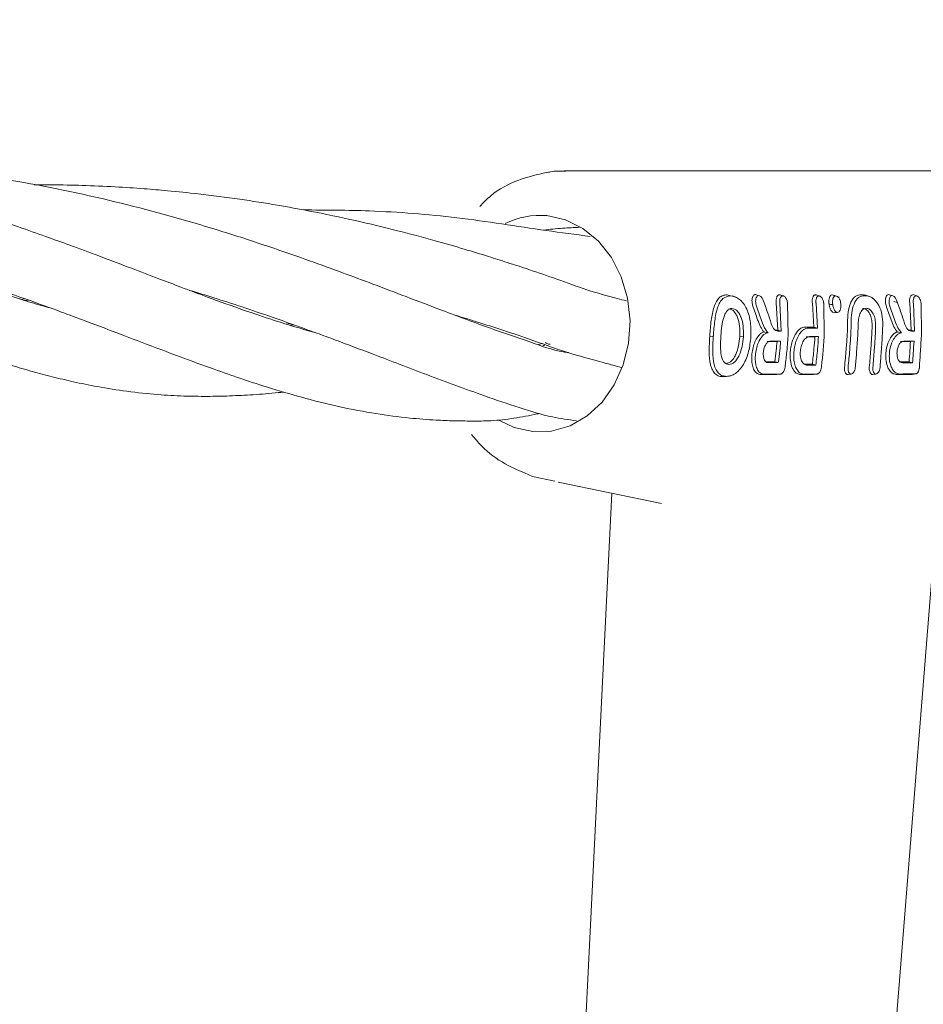
# Model space of a CAD drawing. Units: millimetres. Extents: x 2172 to 13758, y 742 to 11144.
# Drawn here: x 6868 to 6939, y 8384 to 8462 of the extents above; entities that cross this region are included whole.
import ezdxf

# ---------------------------------------------------------------- set-up
doc = ezdxf.new("R2010")
doc.units = ezdxf.units.MM
doc.header["$PDSIZE"] = -1
doc.dimstyles.new('ISO-25', dxfattribs={"dimtxt": 100, "dimasz": 100, "dimexe": 1.25, "dimexo": 0.625, "dimgap": 20, "dimtad": 1, "dimdec": 0, "dimtxsty": 'Standard', "dimblk": 'OBLIQUE', "dimcen": 2.5, "dimadec": 0, "dimazin": 0, "dimtfac": 1, "dimtdec": 0, "dimtmove": 0, "dimatfit": 3, "dimfxl": 1, "dimarcsym": 0})

# ---------------------------------------------------------------- blocks, each defined once
blk = doc.blocks.new('_Oblique')
at = {"color": 0, "linetype": 'ByBlock', "lineweight": -2}
blk.add_line((-0.5, -0.5), (0.5, 0.5), dxfattribs=at)
blk = doc.blocks.new('*D9')
at = {"color": 0, "lineweight": -2, "transparency": 16777216}
for p, q in [((6442.839, 8982.058), (13709.558, 8982.058)), ((13708.308, 8982.058), (13708.308, 3806.772)), ((10963.14, 3806.772), (13709.558, 3806.772))]:
    blk.add_line(p, q, dxfattribs=at)
at = {"layer": 'Defpoints', "color": 0, "transparency": 16777216}
for p in [(6442.214, 8982.058), (10962.515, 3806.772), (13708.308, 3806.772)]:
    blk.add_point(p, dxfattribs=at)
at = {"color": 0, "lineweight": -2, "transparency": 16777216, "xscale": 100, "yscale": 100, "zscale": 100}
for p, rotation in [((13708.308, 8982.058), 90), ((13708.308, 3806.772), 270)]:
    blk.add_blockref('_Oblique', p, dxfattribs=dict(at, rotation=rotation))
at = {"color": 0, "transparency": 16777216, "insert": (13638.308, 6394.415), "char_height": 100, "attachment_point": 5, "rotation": 90}
blk.add_mtext('5175', dxfattribs=at)

msp = doc.modelspace()

# ---------------------------------------------------------------- linework, layer by layer
at = {"color": 7, "linetype": 'Continuous', "lineweight": 18}
for p, q in [((6928.473, 8449.74), (6911.076, 8449.74)), ((6945.87, 8449.74), (6928.473, 8449.74)), ((6868.466, 8439.641), (6868.772, 8439.689)), ((6869.068, 8439.586), (6868.759, 8439.554)), ((6924.11, 8439.916), (6923.843, 8439.999)), ((6924.553, 8439.819), (6924.258, 8439.911)), ((6926.389, 8439.928), (6926.127, 8440.009)), ((6927.821, 8437.235), (6927.707, 8439.368)), ((6928.272, 8439.915), (6927.972, 8440.009)), ((6928.098, 8437.159), (6927.992, 8439.344)), ((6928.632, 8436.788), (6928.596, 8439.344)), ((6930.657, 8437.473), (6930.54, 8439.357)), ((6931.105, 8439.904), (6930.805, 8439.998)), ((6930.935, 8437.396), (6930.825, 8439.333)), ((6931.463, 8436.788), (6931.428, 8439.333)), ((6932.631, 8439.819), (6932.519, 8439.853)), ((6934.547, 8439.993), (6934.744, 8439.957)), ((6935.007, 8439.88), (6934.631, 8439.997)), ((6936.853, 8439.927), (6936.591, 8440.008)), ((6937.199, 8439.396), (6936.92, 8439.473)), ((6938.283, 8437.235), (6938.174, 8439.367)), ((6938.418, 8440.005), (6938.308, 8439.965)), ((6938.741, 8439.913), (6938.421, 8440.013)), ((6938.56, 8437.158), (6938.459, 8439.344)), ((6939.062, 8439.343), (6939.092, 8436.787)), ((6924.228, 8438.928), (6924.125, 8438.916)), ((6889.263, 8437.707), (6889.56, 8437.754)), ((6889.84, 8437.656), (6889.544, 8437.62)), ((6928.098, 8437.159), (6927.821, 8437.235)), ((6930.935, 8437.396), (6930.657, 8437.473)), ((6937.189, 8437.085), (6937.524, 8437.027)), ((6938.56, 8437.158), (6938.283, 8437.235)), ((6922.767, 8436.715), (6922.488, 8436.738)), ((6924.847, 8436.73), (6925.126, 8436.706)), ((6928.051, 8436.368), (6927.769, 8436.338)), ((6931.019, 8436.725), (6930.737, 8436.695)), ((6938.514, 8436.368), (6938.232, 8436.338)), ((6909.064, 8436.099), (6909.343, 8436.17)), ((6927.866, 8434.678), (6927.594, 8434.753)), ((6938.402, 8434.657), (6938.127, 8434.733)), ((6930.81, 8434.473), (6930.537, 8434.549)), ((6923.542, 8433.573), (6923.743, 8433.604)), ((6923.808, 8433.604), (6923.542, 8433.573)), ((6923.733, 8433.59), (6924.007, 8433.622)), ((6927.737, 8433.74), (6928.167, 8433.79)), ((6930.61, 8433.746), (6931.019, 8433.794)), ((6933.263, 8433.745), (6933.588, 8433.784)), ((6935.229, 8433.75), (6935.54, 8433.786)), ((6938.352, 8433.758), (6938.694, 8433.798)), ((6908.238, 8425.912), (6908.575, 8425.756)), ((6908.581, 8425.752), (6910.343, 8425.388)), ((6936.544, 8375.854), (6940.57, 8425.973)), ((6910.595, 8425.313), (6918.695, 8423.618)), ((6914.801, 8424.433), (6912.48, 8377.41))]:
    msp.add_line(p, q, dxfattribs=at)
at = {"color": 7, "linetype": 'Continuous', "lineweight": 18, "flags": 128}
for points in [[(6908.607, 8429.266), (6910.088, 8429.314), (6911.529, 8429.73), (6912.866, 8430.497), (6914.041, 8431.58), (6915.002, 8432.932), (6915.708, 8434.495), (6916.127, 8436.199), (6916.242, 8437.971), (6916.047, 8439.732), (6915.551, 8441.407), (6914.776, 8442.921), (6913.755, 8444.209), (6912.533, 8445.214), (6911.163, 8445.892), (6909.706, 8446.215)], [(6934.265, 8439.993), (6934.423, 8439.993), (6934.547, 8439.993)], [(6934.532, 8439.91), (6934.69, 8439.91), (6934.815, 8439.91)], [(6932.135, 8439.237), (6931.993, 8439.249), (6931.85, 8439.261)], [(6932.509, 8438.62), (6932.384, 8438.605), (6932.26, 8438.591)], [(6927.821, 8437.235), (6927.693, 8437.235), (6927.593, 8437.235)], [(6928.098, 8437.159), (6927.954, 8437.159), (6927.841, 8437.159)], [(6929.966, 8437.473), (6930.353, 8437.473), (6930.657, 8437.473)], [(6930.214, 8437.396), (6930.618, 8437.396), (6930.935, 8437.396)], [(6938.055, 8437.235), (6938.183, 8437.235), (6938.283, 8437.235)], [(6938.302, 8437.158), (6938.447, 8437.158), (6938.56, 8437.158)], [(6926.995, 8436.338), (6927.428, 8436.338), (6927.769, 8436.338)], [(6927.248, 8436.368), (6927.698, 8436.368), (6928.051, 8436.368)], [(6930.061, 8436.695), (6930.44, 8436.695), (6930.737, 8436.695)], [(6930.314, 8436.725), (6930.709, 8436.725), (6931.019, 8436.725)], [(6937.458, 8436.338), (6937.891, 8436.338), (6938.232, 8436.338)], [(6937.711, 8436.368), (6938.161, 8436.368), (6938.514, 8436.368)], [(6927.594, 8434.753), (6927.161, 8434.754), (6926.822, 8434.755)], [(6927.866, 8434.678), (6927.418, 8434.679), (6927.065, 8434.68)], [(6938.127, 8434.733), (6937.691, 8434.733), (6937.349, 8434.734)], [(6938.402, 8434.657), (6937.95, 8434.658), (6937.595, 8434.658)], [(6923.993, 8434.536), (6923.857, 8434.578), (6923.75, 8434.611)], [(6930.537, 8434.549), (6930.159, 8434.55), (6929.862, 8434.55)], [(6930.81, 8434.473), (6930.415, 8434.474), (6930.105, 8434.475)], [(6937.113, 8433.758), (6937.516, 8433.759), (6937.833, 8433.759)], [(6905.988, 8430.137), (6907.15, 8429.588), (6908.607, 8429.266)]]:
    msp.add_lwpolyline(points, dxfattribs=at)
at = {"color": 7, "linetype": 'Continuous', "lineweight": 18}
msp.add_arc((6909.17, 8440.157), 6.081, 84.94158, 116.71258, dxfattribs=at)
for points, knots in [([(6870.767, 8438.97), (6870.537, 8439.032), (6869.774, 8439.239), (6868.313, 8439.682), (6866.369, 8440.313), (6864.297, 8441.036), (6862.365, 8441.741), (6860.649, 8442.383), (6859.137, 8442.956), (6857.751, 8443.484), (6856.485, 8443.966), (6855.297, 8444.416), (6854.017, 8444.899), (6852.443, 8445.487), (6850.487, 8446.205), (6848.377, 8446.958), (6846.414, 8447.634), (6844.787, 8448.174), (6843.259, 8448.664), (6841.533, 8449.199), (6839.665, 8449.75), (6837.866, 8450.252), (6836.335, 8450.661), (6834.75, 8451.064), (6832.939, 8451.499), (6831.01, 8451.928), (6828.956, 8452.347), (6826.797, 8452.748), (6824.202, 8453.174), (6821.471, 8453.555), (6818.748, 8453.867), (6815.967, 8454.122), (6813.032, 8454.313), (6810.056, 8454.421), (6807.57, 8454.457), (6806.122, 8454.437), (6805.544, 8454.429)], [0, 0, 0, 0, 0.014583, 0.048543, 0.090795, 0.1334, 0.171778, 0.202475, 0.229844, 0.254531, 0.276771, 0.296563, 0.31608, 0.342259, 0.375625, 0.412042, 0.442944, 0.466905, 0.486089, 0.511502, 0.543858, 0.567876, 0.588872, 0.60896, 0.634553, 0.663793, 0.687969, 0.718215, 0.751457, 0.791902, 0.826521, 0.85936, 0.901819, 0.942079, 0.976893, 1, 1, 1, 1]), ([(6891.592, 8437.022), (6891.082, 8437.165), (6890, 8437.468), (6888.113, 8438.06), (6885.806, 8438.839), (6883.382, 8439.717), (6881.158, 8440.55), (6879.166, 8441.306), (6877.025, 8442.123), (6874.696, 8443.007), (6872.443, 8443.844), (6870.342, 8444.604), (6868.164, 8445.369), (6865.486, 8446.271), (6862.461, 8447.23), (6859.23, 8448.172), (6856.01, 8449.024), (6852.759, 8449.79), (6848.003, 8450.776), (6841.845, 8451.745), (6834.754, 8452.412), (6830.318, 8452.438), (6828.363, 8452.449)], [0, 0, 0, 0, 0.033145, 0.070314, 0.118476, 0.174848, 0.215075, 0.247529, 0.286404, 0.331182, 0.369887, 0.401422, 0.435554, 0.475621, 0.528287, 0.574815, 0.619748, 0.668361, 0.713847, 0.819237, 0.920353, 1, 1, 1, 1]), ([(6911.405, 8435.464), (6911.269, 8435.483), (6910.275, 8435.625), (6908.302, 8436.343), (6905.193, 8437.388), (6901.917, 8438.623), (6898.795, 8439.813), (6896.169, 8440.811), (6893.665, 8441.746), (6890.968, 8442.727), (6887.857, 8443.814), (6883.196, 8445.337), (6876.799, 8447.155), (6868.948, 8448.873), (6860.948, 8449.998), (6854.328, 8450.542), (6850.377, 8450.531), (6849.026, 8450.527)], [0, 0, 0, 0, 0.009174, 0.067135, 0.132416, 0.206005, 0.258793, 0.305415, 0.347117, 0.39047, 0.441438, 0.499627, 0.611996, 0.72843, 0.835948, 0.943902, 1, 1, 1, 1]), ([(6909.689, 8449.606), (6908.953, 8449.435), (6907.402, 8449.073), (6905.609, 8448.122), (6904.731, 8447.227), (6904.449, 8446.94)], [0, 0, 0, 0, 0.3799905, 0.8009677, 1, 1, 1, 1]), ([(6909.677, 8449.571), (6909.783, 8449.602), (6910.274, 8449.745), (6910.783, 8449.711), (6911.182, 8449.685)], [0, 0, 0, 0, 0.216025, 1, 1, 1, 1]), ([(6915.956, 8439.518), (6915.716, 8439.585), (6914.702, 8439.867), (6912.888, 8440.332), (6910.586, 8441.216), (6908.492, 8441.919), (6906.696, 8442.513), (6905.002, 8443.052), (6903.133, 8443.622), (6900.758, 8444.308), (6897.931, 8445.065), (6894.633, 8445.856), (6891.479, 8446.515), (6888.459, 8447.065), (6885.542, 8447.526), (6882.651, 8447.901), (6880.159, 8448.157), (6877.981, 8448.339), (6875.75, 8448.484), (6873.335, 8448.588), (6871.218, 8448.64), (6869.966, 8448.641), (6869.499, 8448.641)], [0, 0, 0, 0, 0.018612, 0.078815, 0.1369, 0.189607, 0.228817, 0.262074, 0.305156, 0.355232, 0.419471, 0.488757, 0.563544, 0.615481, 0.675691, 0.741203, 0.789883, 0.826392, 0.872196, 0.923888, 0.971569, 1, 1, 1, 1]), ([(6913.12, 8444.581), (6911.97, 8444.733), (6908.531, 8445.187), (6902.765, 8446.126), (6896.337, 8446.637), (6892.352, 8446.653), (6890.635, 8446.659)], [0, 0, 0, 0, 0.1572695, 0.4703519, 0.7717397, 1, 1, 1, 1]), ([(6912.276, 8445.296), (6911.83, 8445.279), (6910.867, 8445.241), (6909.939, 8445.137), (6909.44, 8445.081)], [0, 0, 0, 0, 0.462893, 1, 1, 1, 1]), ([(6840.184, 8444.201), (6840.48, 8444.113), (6841.378, 8443.845), (6842.955, 8443.343), (6845.1, 8442.638), (6847.644, 8441.758), (6850.212, 8440.83), (6852.427, 8440.004), (6854.209, 8439.331), (6855.884, 8438.693), (6857.613, 8438.033), (6859.435, 8437.344), (6861.351, 8436.631), (6863.457, 8435.87), (6865.609, 8435.13), (6867.589, 8434.497), (6869.332, 8433.986), (6870.942, 8433.559), (6872.647, 8433.155), (6874.607, 8432.759), (6876.819, 8432.409), (6879.064, 8432.168), (6881.157, 8432.051), (6883.037, 8432.023), (6884.852, 8432.06), (6886.687, 8432.159), (6888.124, 8432.268), (6888.933, 8432.357), (6889.078, 8432.374)], [0, 0, 0, 0, 0.014661, 0.044579, 0.080351, 0.1256, 0.179074, 0.219691, 0.248778, 0.280199, 0.316544, 0.350974, 0.390124, 0.434029, 0.482623, 0.527577, 0.563039, 0.597974, 0.634687, 0.676624, 0.728531, 0.782791, 0.828329, 0.86909, 0.908273, 0.94896, 0.990817, 1, 1, 1, 1]), ([(6861.062, 8442.23), (6861.526, 8442.093), (6863.2, 8441.597), (6865.916, 8440.693), (6868.95, 8439.637), (6871.456, 8438.723), (6873.864, 8437.824), (6876.539, 8436.808), (6879.287, 8435.759), (6881.666, 8434.866), (6883.721, 8434.117), (6885.826, 8433.384), (6888.243, 8432.599), (6890.842, 8431.843), (6893.538, 8431.179), (6896.229, 8430.667), (6898.757, 8430.334), (6900.791, 8430.175), (6902.41, 8430.107), (6903.84, 8430.097), (6905.398, 8430.092), (6907.155, 8430.302), (6908.405, 8430.54), (6909.079, 8430.683), (6909.149, 8430.698)], [0, 0, 0, 0, 0.023529, 0.084833, 0.142856, 0.18735, 0.224888, 0.280664, 0.343207, 0.391427, 0.430161, 0.474967, 0.527672, 0.588815, 0.650539, 0.715773, 0.776271, 0.823502, 0.854176, 0.884777, 0.918, 0.956475, 0.995505, 1, 1, 1, 1]), ([(6881.697, 8440.35), (6882.327, 8440.158), (6883.72, 8439.734), (6885.884, 8439.029), (6888.021, 8438.302), (6889.897, 8437.639), (6891.484, 8437.064), (6892.974, 8436.514), (6894.52, 8435.935), (6896.258, 8435.276), (6898.202, 8434.535), (6900.36, 8433.714), (6902.582, 8432.881), (6904.971, 8432.014), (6907.5, 8431.143), (6909.957, 8430.394), (6911.419, 8430.201), (6912.041, 8430.118)], [0, 0, 0, 0, 0.0537144, 0.1186907, 0.1894316, 0.2454888, 0.2912523, 0.3378454, 0.3861017, 0.4388686, 0.5077396, 0.5823284, 0.6618442, 0.7415075, 0.8379055, 0.9311518, 1, 1, 1, 1]), ([(6923.843, 8439.999), (6923.737, 8439.989), (6923.525, 8439.971), (6923.239, 8439.799), (6923.001, 8439.494), (6922.759, 8438.926), (6922.584, 8438), (6922.524, 8437.207), (6922.494, 8436.81)], [0, 0, 0, 0, 0.123134, 0.247257, 0.372132, 0.497367, 0.748137, 1, 1, 1, 1]), ([(6924.11, 8439.916), (6923.904, 8439.881), (6923.594, 8439.829), (6923.282, 8439.425), (6923.04, 8438.873), (6922.863, 8437.962), (6922.803, 8437.18), (6922.772, 8436.787)], [0, 0, 0, 0, 0.245207, 0.369543, 0.494252, 0.745688, 1, 1, 1, 1]), ([(6924.11, 8439.916), (6924.327, 8439.879), (6924.654, 8439.824), (6925.071, 8439.422), (6925.341, 8439.011), (6925.542, 8438.507), (6925.721, 8437.769), (6925.721, 8437.181), (6925.721, 8436.787)], [0, 0, 0, 0, 0.244607, 0.368837, 0.493839, 0.62013, 0.746421, 1, 1, 1, 1]), ([(6926.124, 8439.999), (6926.1, 8440.009), (6926.053, 8440.028), (6925.989, 8440.007), (6925.919, 8439.96), (6925.863, 8439.874), (6925.825, 8439.756), (6925.804, 8439.633), (6925.801, 8439.495), (6925.815, 8439.34), (6925.839, 8439.244), (6925.853, 8439.189)], [0, 0, 0, 0, 0.098064, 0.189327, 0.281235, 0.440573, 0.536244, 0.642118, 0.767527, 0.868709, 1, 1, 1, 1]), ([(6926.65, 8439.625), (6926.634, 8439.66), (6926.604, 8439.727), (6926.534, 8439.828), (6926.438, 8439.917), (6926.319, 8439.951), (6926.212, 8439.903), (6926.131, 8439.781), (6926.089, 8439.603), (6926.087, 8439.388), (6926.118, 8439.25), (6926.134, 8439.181)], [0, 0, 0, 0, 0.07209, 0.138096, 0.250988, 0.375404, 0.500991, 0.616039, 0.751081, 0.87599, 1, 1, 1, 1]), ([(6926.65, 8439.625), (6926.787, 8439.273), (6927.031, 8438.645), (6927.224, 8438.019), (6927.31, 8437.744)], [0, 0, 0, 0, 0.560017, 1, 1, 1, 1]), ([(6928.01, 8439.996), (6927.99, 8440.001), (6927.947, 8440.012), (6927.884, 8439.997), (6927.825, 8439.96), (6927.776, 8439.898), (6927.724, 8439.79), (6927.695, 8439.635), (6927.694, 8439.476), (6927.704, 8439.395), (6927.707, 8439.368)], [0, 0, 0, 0, 0.096778, 0.209095, 0.324561, 0.433005, 0.551421, 0.775927, 0.923597, 1, 1, 1, 1]), ([(6928.596, 8439.344), (6928.596, 8439.347), (6928.595, 8439.354), (6928.593, 8439.375), (6928.583, 8439.446), (6928.55, 8439.585), (6928.481, 8439.73), (6928.404, 8439.83), (6928.34, 8439.885), (6928.277, 8439.917), (6928.217, 8439.927), (6928.161, 8439.917), (6928.108, 8439.885), (6928.06, 8439.83), (6928.011, 8439.73), (6927.982, 8439.585), (6927.982, 8439.442), (6927.989, 8439.368), (6927.992, 8439.347), (6927.992, 8439.344)], [0, 0, 0, 0, 0.00429, 0.011792, 0.036469, 0.124732, 0.249416, 0.316961, 0.381248, 0.442258, 0.500007, 0.55775, 0.61876, 0.683052, 0.750609, 0.875281, 0.963149, 0.995539, 1, 1, 1, 1]), ([(6930.54, 8439.357), (6930.537, 8439.385), (6930.527, 8439.465), (6930.528, 8439.624), (6930.557, 8439.779), (6930.609, 8439.887), (6930.659, 8439.949), (6930.717, 8439.986), (6930.78, 8440), (6930.823, 8439.99), (6930.843, 8439.984)], [0, 0, 0, 0, 0.076323, 0.224109, 0.448652, 0.56697, 0.675463, 0.790965, 0.903244, 1, 1, 1, 1]), ([(6930.825, 8439.333), (6930.824, 8439.336), (6930.822, 8439.358), (6930.814, 8439.431), (6930.815, 8439.574), (6930.844, 8439.719), (6930.893, 8439.819), (6930.941, 8439.874), (6930.994, 8439.906), (6931.05, 8439.916), (6931.11, 8439.906), (6931.173, 8439.874), (6931.237, 8439.819), (6931.314, 8439.719), (6931.383, 8439.574), (6931.415, 8439.436), (6931.425, 8439.365), (6931.427, 8439.343), (6931.428, 8439.336), (6931.428, 8439.333)], [0, 0, 0, 0, 0.004363, 0.036632, 0.12473, 0.249415, 0.316942, 0.381222, 0.442237, 0.500001, 0.557729, 0.618734, 0.683029, 0.750596, 0.87527, 0.963198, 0.987958, 0.995565, 1, 1, 1, 1]), ([(6932.097, 8439.999), (6932.073, 8439.996), (6932.023, 8439.99), (6931.96, 8439.943), (6931.908, 8439.869), (6931.869, 8439.774), (6931.842, 8439.659), (6931.832, 8439.519), (6931.836, 8439.383), (6931.847, 8439.293), (6931.85, 8439.261)], [0, 0, 0, 0, 0.123882, 0.250152, 0.368958, 0.498598, 0.621473, 0.751677, 0.911033, 1, 1, 1, 1]), ([(6932.097, 8439.999), (6932.15, 8439.993), (6932.21, 8439.985), (6932.265, 8439.931), (6932.271, 8439.925)], [0, 0, 0, 0, 0.901695, 1, 1, 1, 1]), ([(6932.365, 8439.917), (6932.32, 8439.93), (6932.231, 8439.958), (6932.142, 8439.986), (6932.097, 8439.999)], [0, 0, 0, 0, 0.499999, 1, 1, 1, 1]), ([(6932.364, 8439.917), (6932.342, 8439.914), (6932.297, 8439.908), (6932.219, 8439.85), (6932.162, 8439.744), (6932.129, 8439.606), (6932.115, 8439.449), (6932.127, 8439.322), (6932.135, 8439.237)], [0, 0, 0, 0, 0.124448, 0.248722, 0.495077, 0.617396, 0.747511, 1, 1, 1, 1]), ([(6932.365, 8439.917), (6932.413, 8439.907), (6932.484, 8439.893), (6932.577, 8439.801), (6932.637, 8439.719), (6932.692, 8439.613), (6932.748, 8439.455), (6932.764, 8439.322), (6932.774, 8439.237)], [0, 0, 0, 0, 0.247407, 0.367195, 0.497741, 0.606121, 0.750453, 1, 1, 1, 1]), ([(6934.265, 8439.993), (6934.191, 8439.985), (6934.038, 8439.968), (6933.842, 8439.838), (6933.666, 8439.631), (6933.477, 8439.266), (6933.316, 8438.651), (6933.3, 8438.091), (6933.291, 8437.812)], [0, 0, 0, 0, 0.122429, 0.251986, 0.364875, 0.503105, 0.752186, 1, 1, 1, 1]), ([(6934.532, 8439.91), (6934.46, 8439.903), (6934.312, 8439.887), (6934.119, 8439.76), (6933.945, 8439.559), (6933.759, 8439.204), (6933.598, 8438.609), (6933.58, 8438.062), (6933.571, 8437.789)], [0, 0, 0, 0, 0.121953, 0.250547, 0.367188, 0.501196, 0.75086, 1, 1, 1, 1]), ([(6934.815, 8439.91), (6934.887, 8439.903), (6935.034, 8439.887), (6935.336, 8439.722), (6935.687, 8439.335), (6935.996, 8438.658), (6936.037, 8438.132), (6936.058, 8437.869)], [0, 0, 0, 0, 0.12214, 0.250881, 0.500613, 0.750587, 1, 1, 1, 1]), ([(6936.588, 8439.998), (6936.564, 8440.008), (6936.494, 8440.034), (6936.397, 8439.979), (6936.327, 8439.874), (6936.288, 8439.755), (6936.267, 8439.632), (6936.264, 8439.494), (6936.278, 8439.34), (6936.302, 8439.243), (6936.316, 8439.189)], [0, 0, 0, 0, 0.098252, 0.280579, 0.440207, 0.535921, 0.641772, 0.767944, 0.869433, 1, 1, 1, 1]), ([(6937.113, 8439.624), (6937.097, 8439.659), (6937.067, 8439.727), (6936.998, 8439.827), (6936.902, 8439.916), (6936.782, 8439.95), (6936.675, 8439.902), (6936.595, 8439.781), (6936.552, 8439.603), (6936.55, 8439.387), (6936.581, 8439.25), (6936.597, 8439.181)], [0, 0, 0, 0, 0.072191, 0.138232, 0.25099, 0.37546, 0.500984, 0.616107, 0.75106, 0.875974, 1, 1, 1, 1]), ([(6937.113, 8439.624), (6937.25, 8439.272), (6937.494, 8438.644), (6937.687, 8438.019), (6937.772, 8437.744)], [0, 0, 0, 0, 0.560014, 1, 1, 1, 1]), ([(6938.308, 8439.965), (6938.283, 8439.94), (6938.228, 8439.883), (6938.178, 8439.736), (6938.156, 8439.557), (6938.168, 8439.43), (6938.174, 8439.367)], [0, 0, 0, 0, 0.230772, 0.502307, 0.751684, 1, 1, 1, 1]), ([(6938.685, 8439.922), (6938.648, 8439.914), (6938.59, 8439.902), (6938.528, 8439.828), (6938.478, 8439.729), (6938.448, 8439.582), (6938.448, 8439.442), (6938.455, 8439.369), (6938.458, 8439.35), (6938.458, 8439.344), (6938.459, 8439.344)], [0, 0, 0, 0, 0.235386, 0.36444, 0.500634, 0.749848, 0.933903, 0.981626, 0.998151, 1, 1, 1, 1]), ([(6939.007, 8439.592), (6938.985, 8439.643), (6938.945, 8439.735), (6938.861, 8439.84), (6938.775, 8439.909), (6938.714, 8439.918), (6938.685, 8439.922)], [0, 0, 0, 0, 0.276882, 0.500036, 0.757231, 1, 1, 1, 1]), ([(6939.062, 8439.343), (6939.057, 8439.386), (6939.046, 8439.471), (6939.02, 8439.551), (6939.007, 8439.592)], [0, 0, 0, 0, 0.497927, 1, 1, 1, 1]), ([(6923.362, 8436.787), (6923.383, 8437.041), (6923.425, 8437.544), (6923.547, 8438.139), (6923.697, 8438.536), (6923.849, 8438.759), (6923.998, 8438.874), (6924.127, 8438.921), (6924.194, 8438.926), (6924.228, 8438.928)], [0, 0, 0, 0, 0.2552273, 0.5046186, 0.6301835, 0.7545081, 0.8771842, 0.9376114, 1, 1, 1, 1]), ([(6924.852, 8436.81), (6924.854, 8437.057), (6924.859, 8437.547), (6924.726, 8438.133), (6924.541, 8438.513), (6924.371, 8438.737), (6924.177, 8438.876), (6924.045, 8438.891), (6923.979, 8438.899)], [0, 0, 0, 0, 0.256188, 0.508462, 0.633154, 0.756166, 0.877534, 1, 1, 1, 1]), ([(6925.13, 8436.787), (6925.133, 8437.04), (6925.137, 8437.542), (6924.999, 8438.143), (6924.808, 8438.532), (6924.633, 8438.762), (6924.432, 8438.904), (6924.296, 8438.92), (6924.228, 8438.928)], [0, 0, 0, 0, 0.254577, 0.506522, 0.631934, 0.755464, 0.877598, 1, 1, 1, 1]), ([(6926.727, 8437.085), (6926.642, 8437.214), (6926.46, 8437.488), (6926.181, 8438.204), (6925.982, 8438.802), (6925.853, 8439.189)], [0, 0, 0, 0, 0.2395456, 0.5079011, 1, 1, 1, 1]), ([(6927.063, 8437.027), (6927.004, 8437.096), (6926.797, 8437.339), (6926.501, 8438.08), (6926.268, 8438.778), (6926.134, 8439.181)], [0, 0, 0, 0, 0.14514, 0.506982, 1, 1, 1, 1]), ([(6931.85, 8439.261), (6931.865, 8439.174), (6931.895, 8439.001), (6931.993, 8438.784), (6932.118, 8438.62), (6932.213, 8438.601), (6932.26, 8438.591)], [0, 0, 0, 0, 0.256876, 0.507469, 0.754555, 1, 1, 1, 1]), ([(6932.135, 8439.237), (6932.148, 8439.156), (6932.175, 8438.997), (6932.266, 8438.795), (6932.36, 8438.676), (6932.445, 8438.626), (6932.487, 8438.622), (6932.509, 8438.62)], [0, 0, 0, 0, 0.259744, 0.509916, 0.754967, 0.876599, 1, 1, 1, 1]), ([(6932.774, 8439.237), (6932.777, 8439.157), (6932.781, 8438.999), (6932.725, 8438.798), (6932.634, 8438.646), (6932.55, 8438.629), (6932.509, 8438.62)], [0, 0, 0, 0, 0.259523, 0.511544, 0.756602, 1, 1, 1, 1]), ([(6935.499, 8437.724), (6935.486, 8437.886), (6935.46, 8438.209), (6935.305, 8438.553), (6935.149, 8438.756), (6934.981, 8438.901), (6934.764, 8438.972), (6934.56, 8438.903), (6934.412, 8438.762), (6934.28, 8438.556), (6934.16, 8438.209), (6934.14, 8437.886), (6934.13, 8437.724)], [0, 0, 0, 0, 0.126134, 0.251432, 0.318085, 0.381733, 0.499999, 0.614155, 0.678881, 0.748717, 0.873904, 1, 1, 1, 1]), ([(6935.22, 8437.747), (6935.207, 8437.902), (6935.181, 8438.21), (6935.033, 8438.541), (6934.882, 8438.74), (6934.72, 8438.871), (6934.575, 8438.942), (6934.489, 8438.907), (6934.475, 8438.902)], [0, 0, 0, 0, 0.241147, 0.481455, 0.61573, 0.74038, 0.960879, 1, 1, 1, 1]), ([(6937.189, 8437.085), (6937.103, 8437.214), (6936.922, 8437.488), (6936.643, 8438.204), (6936.445, 8438.802), (6936.316, 8439.189)], [0, 0, 0, 0, 0.239544, 0.507906, 1, 1, 1, 1]), ([(6937.524, 8437.027), (6937.43, 8437.15), (6937.23, 8437.411), (6936.938, 8438.155), (6936.731, 8438.777), (6936.597, 8439.181)], [0, 0, 0, 0, 0.239713, 0.507042, 1, 1, 1, 1]), ([(6902.533, 8438.4), (6903.038, 8438.246), (6904.192, 8437.895), (6906.122, 8437.271), (6908.494, 8436.489), (6911.041, 8435.523), (6913.418, 8434.886), (6914.9, 8434.476), (6915.553, 8434.294), (6915.594, 8434.282)], [0, 0, 0, 0, 0.11115, 0.253441, 0.433942, 0.646569, 0.838101, 0.989645, 1, 1, 1, 1]), ([(6927.31, 8437.744), (6927.338, 8437.663), (6927.396, 8437.494), (6927.522, 8437.311), (6927.673, 8437.184), (6927.782, 8437.167), (6927.841, 8437.159)], [0, 0, 0, 0, 0.238186, 0.501093, 0.733978, 1, 1, 1, 1]), ([(6933.268, 8436.81), (6933.278, 8436.997), (6933.295, 8437.331), (6933.292, 8437.665), (6933.291, 8437.812)], [0, 0, 0, 0, 0.559977, 1, 1, 1, 1]), ([(6933.547, 8436.788), (6933.556, 8436.974), (6933.574, 8437.308), (6933.572, 8437.642), (6933.571, 8437.789)], [0, 0, 0, 0, 0.559975, 1, 1, 1, 1]), ([(6934.098, 8436.787), (6934.107, 8436.962), (6934.124, 8437.274), (6934.129, 8437.586), (6934.13, 8437.724)], [0, 0, 0, 0, 0.559977, 1, 1, 1, 1]), ([(6935.195, 8436.81), (6935.204, 8436.985), (6935.221, 8437.297), (6935.22, 8437.61), (6935.22, 8437.747)], [0, 0, 0, 0, 0.559981, 1, 1, 1, 1]), ([(6935.474, 8436.787), (6935.483, 8436.962), (6935.499, 8437.274), (6935.499, 8437.586), (6935.499, 8437.724)], [0, 0, 0, 0, 0.559979, 1, 1, 1, 1]), ([(6936.025, 8436.787), (6936.036, 8436.989), (6936.055, 8437.349), (6936.057, 8437.71), (6936.058, 8437.869)], [0, 0, 0, 0, 0.559978, 1, 1, 1, 1]), ([(6937.772, 8437.744), (6937.8, 8437.663), (6937.858, 8437.494), (6937.983, 8437.311), (6938.134, 8437.184), (6938.243, 8437.167), (6938.302, 8437.158)], [0, 0, 0, 0, 0.237773, 0.501116, 0.732492, 1, 1, 1, 1]), ([(6926.727, 8437.085), (6926.659, 8437.058), (6926.523, 8437.004), (6926.399, 8436.875), (6926.337, 8436.81)], [0, 0, 0, 0, 0.500053, 1, 1, 1, 1]), ([(6927.063, 8437.027), (6926.99, 8437.009), (6926.844, 8436.975), (6926.708, 8436.85), (6926.64, 8436.788)], [0, 0, 0, 0, 0.500042, 1, 1, 1, 1]), ([(6926.727, 8437.085), (6926.789, 8437.075), (6926.901, 8437.057), (6927.013, 8437.036), (6927.063, 8437.027)], [0, 0, 0, 0, 0.555106, 1, 1, 1, 1]), ([(6929.966, 8437.473), (6929.899, 8437.466), (6929.75, 8437.45), (6929.532, 8437.316), (6929.325, 8437.101), (6929.211, 8436.905), (6929.156, 8436.81)], [0, 0, 0, 0, 0.224617, 0.500051, 0.755178, 1, 1, 1, 1]), ([(6930.214, 8437.396), (6930.151, 8437.389), (6930.011, 8437.375), (6929.789, 8437.244), (6929.593, 8437.038), (6929.485, 8436.856), (6929.444, 8436.788)], [0, 0, 0, 0, 0.22523, 0.499258, 0.811419, 1, 1, 1, 1]), ([(6937.189, 8437.085), (6937.166, 8437.077), (6937.098, 8437.054), (6936.964, 8436.979), (6936.86, 8436.873), (6936.797, 8436.81)], [0, 0, 0, 0, 0.168525, 0.500313, 1, 1, 1, 1]), ([(6937.524, 8437.027), (6937.451, 8437.009), (6937.304, 8436.975), (6937.169, 8436.85), (6937.101, 8436.787)], [0, 0, 0, 0, 0.500035, 1, 1, 1, 1]), ([(6909.963, 8436.132), (6909.947, 8436.132), (6909.849, 8436.128), (6909.723, 8436.157), (6909.626, 8436.243), (6909.61, 8436.257)], [0, 0, 0, 0, 0.137346, 0.859429, 1, 1, 1, 1]), ([(6923.542, 8433.573), (6923.431, 8433.582), (6923.206, 8433.6), (6922.915, 8433.776), (6922.689, 8434.084), (6922.492, 8434.648), (6922.422, 8435.564), (6922.466, 8436.346), (6922.488, 8436.738)], [0, 0, 0, 0, 0.126059, 0.253835, 0.38127, 0.507166, 0.753167, 1, 1, 1, 1]), ([(6922.494, 8436.81), (6922.493, 8436.796), (6922.491, 8436.773), (6922.489, 8436.749), (6922.488, 8436.738)], [0, 0, 0, 0, 0.561407, 1, 1, 1, 1]), ([(6923.808, 8433.604), (6923.7, 8433.613), (6923.481, 8433.63), (6923.196, 8433.799), (6922.973, 8434.099), (6922.775, 8434.65), (6922.702, 8435.553), (6922.745, 8436.326), (6922.767, 8436.715)], [0, 0, 0, 0, 0.125031, 0.251967, 0.378753, 0.504223, 0.750822, 1, 1, 1, 1]), ([(6922.772, 8436.787), (6922.771, 8436.774), (6922.77, 8436.749), (6922.768, 8436.725), (6922.767, 8436.715)], [0, 0, 0, 0, 0.561322, 1, 1, 1, 1]), ([(6923.357, 8436.706), (6923.344, 8436.466), (6923.318, 8435.963), (6923.36, 8435.34), (6923.476, 8434.93), (6923.61, 8434.708), (6923.777, 8434.562), (6923.919, 8434.545), (6923.993, 8434.536)], [0, 0, 0, 0, 0.236655, 0.495637, 0.639006, 0.745947, 0.867561, 1, 1, 1, 1]), ([(6923.357, 8436.706), (6923.358, 8436.721), (6923.36, 8436.748), (6923.362, 8436.775), (6923.362, 8436.787)], [0, 0, 0, 0, 0.561047, 1, 1, 1, 1]), ([(6924.847, 8436.73), (6924.822, 8436.484), (6924.771, 8435.994), (6924.619, 8435.51), (6924.474, 8435.2), (6924.365, 8435.006), (6924.178, 8434.784), (6923.962, 8434.636), (6923.821, 8434.62), (6923.75, 8434.611)], [0, 0, 0, 0, 0.251543, 0.500148, 0.515732, 0.624571, 0.748872, 0.874227, 1, 1, 1, 1]), ([(6923.808, 8433.604), (6923.921, 8433.613), (6924.146, 8433.631), (6924.5, 8433.81), (6924.84, 8434.109), (6925.234, 8434.663), (6925.587, 8435.557), (6925.673, 8436.323), (6925.716, 8436.706)], [0, 0, 0, 0, 0.126538, 0.253088, 0.378404, 0.503602, 0.751374, 1, 1, 1, 1]), ([(6925.126, 8436.706), (6925.1, 8436.455), (6925.048, 8435.954), (6924.857, 8435.352), (6924.635, 8434.947), (6924.432, 8434.713), (6924.211, 8434.562), (6924.066, 8434.545), (6923.993, 8434.536)], [0, 0, 0, 0, 0.249891, 0.497926, 0.625996, 0.748026, 0.873171, 1, 1, 1, 1]), ([(6924.847, 8436.73), (6924.848, 8436.744), (6924.85, 8436.771), (6924.851, 8436.798), (6924.852, 8436.81)], [0, 0, 0, 0, 0.558756, 1, 1, 1, 1]), ([(6925.126, 8436.706), (6925.127, 8436.721), (6925.128, 8436.748), (6925.13, 8436.775), (6925.13, 8436.787)], [0, 0, 0, 0, 0.558393, 1, 1, 1, 1]), ([(6925.721, 8436.787), (6925.72, 8436.772), (6925.718, 8436.745), (6925.717, 8436.718), (6925.716, 8436.706)], [0, 0, 0, 0, 0.56185, 1, 1, 1, 1]), ([(6926.492, 8433.74), (6926.394, 8433.756), (6926.192, 8433.79), (6925.963, 8434.063), (6925.825, 8434.448), (6925.787, 8434.77), (6925.777, 8435.108), (6925.8, 8435.479), (6925.908, 8435.98), (6926.08, 8436.454), (6926.247, 8436.685), (6926.337, 8436.81)], [0, 0, 0, 0, 0.12479, 0.259101, 0.385378, 0.493568, 0.508943, 0.635338, 0.752177, 0.865334, 1, 1, 1, 1]), ([(6926.753, 8433.77), (6926.658, 8433.786), (6926.459, 8433.82), (6926.234, 8434.092), (6926.111, 8434.446), (6926.069, 8434.759), (6926.056, 8435.091), (6926.085, 8435.5), (6926.2, 8435.992), (6926.378, 8436.453), (6926.547, 8436.669), (6926.64, 8436.788)], [0, 0, 0, 0, 0.123892, 0.2576236, 0.3836009, 0.4634984, 0.5074595, 0.6336983, 0.751475, 0.8635159, 1, 1, 1, 1]), ([(6927.248, 8436.368), (6927.212, 8436.363), (6927.144, 8436.355), (6927.018, 8436.279), (6926.88, 8436.121), (6926.755, 8435.847), (6926.686, 8435.521), (6926.684, 8435.196), (6926.741, 8434.959), (6926.82, 8434.816), (6926.917, 8434.709), (6927.007, 8434.691), (6927.065, 8434.68)], [0, 0, 0, 0, 0.072199, 0.138904, 0.255307, 0.377693, 0.500824, 0.622639, 0.746137, 0.81463, 0.879823, 1, 1, 1, 1]), ([(6927.594, 8434.753), (6927.633, 8435.048), (6927.703, 8435.575), (6927.749, 8436.105), (6927.769, 8436.338)], [0, 0, 0, 0, 0.560076, 1, 1, 1, 1]), ([(6927.866, 8434.678), (6927.908, 8434.992), (6927.983, 8435.554), (6928.03, 8436.119), (6928.051, 8436.368)], [0, 0, 0, 0, 0.5601017, 1, 1, 1, 1]), ([(6928.632, 8436.788), (6928.598, 8436.325), (6928.539, 8435.497), (6928.437, 8434.677), (6928.392, 8434.316)], [0, 0, 0, 0, 0.5598115, 1, 1, 1, 1]), ([(6929.624, 8433.746), (6929.526, 8433.761), (6929.326, 8433.79), (6929.105, 8434.009), (6928.92, 8434.35), (6928.806, 8434.806), (6928.786, 8435.365), (6928.842, 8435.878), (6928.957, 8436.375), (6929.087, 8436.66), (6929.156, 8436.81)], [0, 0, 0, 0, 0.1254837, 0.2571595, 0.3472253, 0.5083259, 0.6405787, 0.753673, 0.870879, 1, 1, 1, 1]), ([(6929.882, 8433.776), (6929.787, 8433.79), (6929.591, 8433.82), (6929.352, 8434.057), (6929.179, 8434.414), (6929.084, 8434.865), (6929.067, 8435.366), (6929.124, 8435.871), (6929.243, 8436.366), (6929.375, 8436.642), (6929.444, 8436.788)], [0, 0, 0, 0, 0.124868, 0.256109, 0.382489, 0.507161, 0.634321, 0.75296, 0.869784, 1, 1, 1, 1]), ([(6930.314, 8436.725), (6930.255, 8436.716), (6930.147, 8436.7), (6929.985, 8436.58), (6929.818, 8436.372), (6929.668, 8436.029), (6929.584, 8435.595), (6929.587, 8435.216), (6929.639, 8434.962), (6929.701, 8434.789), (6929.777, 8434.656), (6929.908, 8434.514), (6930.028, 8434.49), (6930.105, 8434.475)], [0, 0, 0, 0, 0.090081, 0.162564, 0.254303, 0.380252, 0.499927, 0.622016, 0.701477, 0.746272, 0.814896, 0.880121, 1, 1, 1, 1]), ([(6930.537, 8434.549), (6930.582, 8434.949), (6930.664, 8435.662), (6930.715, 8436.38), (6930.737, 8436.695)], [0, 0, 0, 0, 0.560126, 1, 1, 1, 1]), ([(6930.81, 8434.473), (6930.858, 8434.893), (6930.944, 8435.641), (6930.996, 8436.394), (6931.019, 8436.725)], [0, 0, 0, 0, 0.560148, 1, 1, 1, 1]), ([(6931.463, 8436.788), (6931.431, 8436.328), (6931.375, 8435.507), (6931.289, 8434.69), (6931.251, 8434.331)], [0, 0, 0, 0, 0.559841, 1, 1, 1, 1]), ([(6933.059, 8434.314), (6933.105, 8434.779), (6933.188, 8435.61), (6933.244, 8436.443), (6933.268, 8436.81)], [0, 0, 0, 0, 0.560113, 1, 1, 1, 1]), ([(6933.338, 8434.291), (6933.384, 8434.756), (6933.467, 8435.587), (6933.522, 8436.421), (6933.547, 8436.788)], [0, 0, 0, 0, 0.560122, 1, 1, 1, 1]), ([(6934.098, 8436.787), (6934.067, 8436.321), (6934.011, 8435.487), (6933.936, 8434.656), (6933.903, 8434.29)], [0, 0, 0, 0, 0.559885, 1, 1, 1, 1]), ([(6935.005, 8434.312), (6935.045, 8434.778), (6935.116, 8435.61), (6935.171, 8436.443), (6935.195, 8436.81)], [0, 0, 0, 0, 0.560081, 1, 1, 1, 1]), ([(6935.284, 8434.289), (6935.324, 8434.755), (6935.395, 8435.587), (6935.45, 8436.421), (6935.474, 8436.787)], [0, 0, 0, 0, 0.560086, 1, 1, 1, 1]), ([(6936.025, 8436.787), (6935.994, 8436.321), (6935.939, 8435.487), (6935.873, 8434.655), (6935.845, 8434.289)], [0, 0, 0, 0, 0.559927, 1, 1, 1, 1]), ([(6937.113, 8433.758), (6937.011, 8433.776), (6936.814, 8433.809), (6936.58, 8434.056), (6936.396, 8434.423), (6936.295, 8434.896), (6936.29, 8435.444), (6936.373, 8435.962), (6936.541, 8436.455), (6936.711, 8436.69), (6936.797, 8436.81)], [0, 0, 0, 0, 0.129756, 0.25145, 0.35621, 0.501797, 0.620533, 0.743136, 0.86962, 1, 1, 1, 1]), ([(6937.366, 8433.788), (6937.266, 8433.805), (6937.072, 8433.839), (6936.843, 8434.086), (6936.665, 8434.453), (6936.57, 8434.921), (6936.572, 8435.459), (6936.66, 8435.965), (6936.835, 8436.449), (6937.011, 8436.672), (6937.101, 8436.787)], [0, 0, 0, 0, 0.129345, 0.251222, 0.354389, 0.501433, 0.617033, 0.738656, 0.866309, 1, 1, 1, 1]), ([(6937.711, 8436.368), (6937.648, 8436.355), (6937.522, 8436.329), (6937.351, 8436.131), (6937.227, 8435.849), (6937.167, 8435.512), (6937.182, 8435.176), (6937.268, 8434.894), (6937.412, 8434.696), (6937.534, 8434.671), (6937.595, 8434.658)], [0, 0, 0, 0, 0.125067, 0.250114, 0.375143, 0.500152, 0.625143, 0.750114, 0.875067, 1, 1, 1, 1]), ([(6938.127, 8434.733), (6938.147, 8435.033), (6938.182, 8435.568), (6938.217, 8436.103), (6938.232, 8436.338)], [0, 0, 0, 0, 0.560003, 1, 1, 1, 1]), ([(6938.514, 8436.368), (6938.493, 8436.048), (6938.456, 8435.478), (6938.419, 8434.908), (6938.402, 8434.657)], [0, 0, 0, 0, 0.559996, 1, 1, 1, 1]), ([(6939.092, 8436.787), (6939.062, 8436.324), (6939.009, 8435.497), (6938.957, 8434.671), (6938.934, 8434.308)], [0, 0, 0, 0, 0.560492, 1, 1, 1, 1]), ([(6909.545, 8436.058), (6909.513, 8436.05), (6909.459, 8436.037), (6909.409, 8436.028), (6909.389, 8436.024)], [0, 0, 0, 0, 0.604808, 1, 1, 1, 1]), ([(6928.007, 8433.773), (6928.028, 8433.775), (6928.07, 8433.779), (6928.134, 8433.813), (6928.195, 8433.866), (6928.271, 8433.958), (6928.351, 8434.108), (6928.378, 8434.247), (6928.392, 8434.316)], [0, 0, 0, 0, 0.129017, 0.256935, 0.383722, 0.50935, 0.755479, 1, 1, 1, 1]), ([(6930.874, 8433.778), (6930.895, 8433.78), (6930.937, 8433.784), (6931.022, 8433.83), (6931.121, 8433.933), (6931.214, 8434.117), (6931.238, 8434.26), (6931.251, 8434.331)], [0, 0, 0, 0, 0.128104, 0.255414, 0.506259, 0.753689, 1, 1, 1, 1]), ([(6933.059, 8434.314), (6933.056, 8434.266), (6933.05, 8434.177), (6933.066, 8434.04), (6933.098, 8433.929), (6933.147, 8433.843), (6933.213, 8433.776), (6933.279, 8433.739), (6933.327, 8433.757), (6933.334, 8433.759)], [0, 0, 0, 0, 0.15818, 0.290578, 0.476756, 0.601834, 0.724584, 0.961821, 1, 1, 1, 1]), ([(6933.338, 8434.291), (6933.335, 8434.248), (6933.33, 8434.168), (6933.344, 8434.044), (6933.374, 8433.942), (6933.418, 8433.865), (6933.478, 8433.802), (6933.568, 8433.769), (6933.684, 8433.809), (6933.79, 8433.924), (6933.872, 8434.093), (6933.893, 8434.224), (6933.903, 8434.29)], [0, 0, 0, 0, 0.081502, 0.150284, 0.249043, 0.314245, 0.378181, 0.501597, 0.626457, 0.752254, 0.876303, 1, 1, 1, 1]), ([(6935.005, 8434.312), (6935.002, 8434.267), (6934.998, 8434.181), (6935.015, 8434.045), (6935.049, 8433.932), (6935.1, 8433.846), (6935.166, 8433.779), (6935.232, 8433.742), (6935.28, 8433.759), (6935.287, 8433.762)], [0, 0, 0, 0, 0.151131, 0.281432, 0.478507, 0.600998, 0.722589, 0.961817, 1, 1, 1, 1]), ([(6935.284, 8434.289), (6935.282, 8434.249), (6935.278, 8434.17), (6935.291, 8434.062), (6935.316, 8433.971), (6935.36, 8433.877), (6935.428, 8433.803), (6935.526, 8433.775), (6935.614, 8433.805), (6935.685, 8433.867), (6935.75, 8433.952), (6935.816, 8434.092), (6935.835, 8434.223), (6935.845, 8434.289)], [0, 0, 0, 0, 0.07659, 0.149266, 0.218007, 0.282794, 0.399937, 0.501268, 0.62339, 0.686883, 0.751792, 0.876, 1, 1, 1, 1]), ([(6938.612, 8433.789), (6938.631, 8433.791), (6938.669, 8433.795), (6938.725, 8433.826), (6938.779, 8433.873), (6938.81, 8433.919), (6938.826, 8433.941)], [0, 0, 0, 0, 0.250068, 0.500091, 0.750068, 1, 1, 1, 1]), ([(6938.826, 8433.941), (6938.84, 8433.967), (6938.869, 8434.017), (6938.901, 8434.108), (6938.924, 8434.206), (6938.931, 8434.274), (6938.934, 8434.308)], [0, 0, 0, 0, 0.249992, 0.49999, 0.749992, 1, 1, 1, 1]), ([(6926.492, 8433.74), (6926.726, 8433.74), (6927.145, 8433.741), (6927.563, 8433.742), (6927.747, 8433.742)], [0, 0, 0, 0, 0.5599999, 1, 1, 1, 1]), ([(6926.753, 8433.77), (6926.987, 8433.77), (6927.405, 8433.771), (6927.823, 8433.772), (6928.007, 8433.773)], [0, 0, 0, 0, 0.56, 1, 1, 1, 1]), ([(6929.624, 8433.746), (6929.809, 8433.746), (6930.14, 8433.747), (6930.471, 8433.748), (6930.617, 8433.748)], [0, 0, 0, 0, 0.56, 1, 1, 1, 1]), ([(6929.882, 8433.776), (6930.067, 8433.776), (6930.398, 8433.777), (6930.729, 8433.778), (6930.874, 8433.778)], [0, 0, 0, 0, 0.56, 1, 1, 1, 1]), ([(6938.612, 8433.789), (6938.379, 8433.789), (6937.964, 8433.789), (6937.549, 8433.788), (6937.366, 8433.788)], [0, 0, 0, 0, 0.56, 1, 1, 1, 1]), ([(6938.251, 8433.759), (6938.173, 8433.759), (6938.035, 8433.759), (6937.895, 8433.759), (6937.833, 8433.759)], [0, 0, 0, 0, 0.5598553, 1, 1, 1, 1]), ([(6938.251, 8433.759), (6938.27, 8433.759), (6938.305, 8433.759), (6938.34, 8433.759), (6938.355, 8433.759)], [0, 0, 0, 0, 0.559991, 1, 1, 1, 1]), ([(6903.809, 8429.035), (6904.063, 8428.733), (6904.827, 8427.822), (6906.325, 8426.711), (6907.634, 8426.164), (6908.238, 8425.912)], [0, 0, 0, 0, 0.210865, 0.635834, 1, 1, 1, 1])]:
    msp.add_open_spline(points, degree=3, knots=knots, dxfattribs=at)

# ---------------------------------------------------------------- dimensions: what is measured, and where the dimension line sits
dim = msp.add_linear_dim(base=(13708.308, 3806.772), p1=(6442.214, 8982.058), p2=(10962.515, 3806.772), angle=90, dimstyle='ISO-25')
dim.commit()
dim.dimension.update_dxf_attribs({"geometry": '*D9', "text_midpoint": (13638.308, 6394.415)})

doc.saveas('drawing.dxf')
